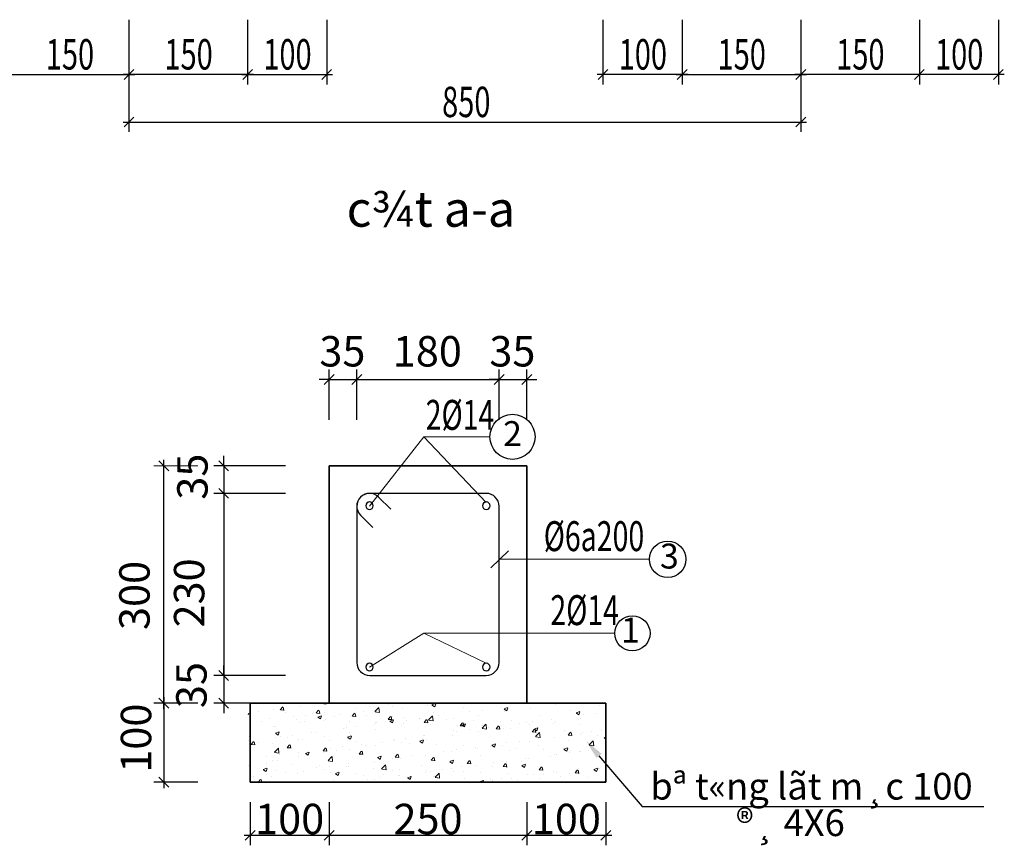
# Model space of a CAD drawing. Units: inches. Extents: x -6938574 to 768905, y -12546640 to 2631904.
# Drawn here: x -3246292 to -3239813, y -5935145 to -5929717 of the extents above; entities that cross this region are included whole.
import ezdxf
from ezdxf.enums import TextEntityAlignment as Align

# ---------------------------------------------------------------- set-up
doc = ezdxf.new("R2010")
doc.units = ezdxf.units.IN
doc.header["$MEASUREMENT"] = 0
doc.layers.get('0').update_dxf_attribs({"linetype": 'CONTINUOUS', "lineweight": 9})
for name, color, linetype, lineweight in [('BAO', 4, 'CONTINUOUS', 35), ('CAT', 4, 'CONTINUOUS', 35), ('DIM', 9, 'CONTINUOUS', 13), ('HACHT', 8, 'CONTINUOUS', 9), ('hatch', 8, 'CONTINUOUS', 13)]:
    doc.layers.add(name, color=color, linetype=linetype, lineweight=lineweight)
for name, color, linetype in [('LEADER', 1, 'CONTINUOUS'), ('STEEL', 1, 'CONTINUOUS'), ('TET', 2, 'CONTINUOUS'), ('THEP', 1, 'CONTINUOUS')]:
    doc.layers.add(name, color=color, linetype=linetype)
doc.styles.add('HUNG ST1', font='VHELVCN_1.TTF', dxfattribs={"height": 50})
doc.styles.add('KSTKH', font='TIMES.TTF')
doc.styles.add('VNARIAL', font='VNARIAL.TTF')
doc.styles.add('VNARIALH', font='VHAVAN.ttf')

# ---------------------------------------------------------------- blocks, each defined once
blk = doc.blocks.new('_OBLIQUE')
at = {"color": 0, "linetype": 'ByBlock'}
blk.add_line((-0.5, -0.5), (0.5, 0.5), dxfattribs=at)

msp = doc.modelspace()

# ---------------------------------------------------------------- linework, layer by layer
at = {"color": 0, "linetype": 'ByBlock'}
for p, q in [((-3245605.8, -5930109.6), (-3245540.8, -5930044.6)), ((-3245540.8, -5930044.6), (-3245605.8, -5930109.6)), ((-3244825, -5930109.6), (-3244760, -5930044.6)), ((-3244760, -5930044.6), (-3244825, -5930109.6)), ((-3244304.5, -5930109.6), (-3244239.5, -5930044.6)), ((-3242421.6, -5930044.6), (-3242486.6, -5930109.6)), ((-3241901, -5930044.6), (-3241966, -5930109.6)), ((-3241966, -5930109.6), (-3241901, -5930044.6)), ((-3241120.3, -5930044.6), (-3241185.3, -5930109.6)), ((-3241185.3, -5930109.6), (-3241120.3, -5930044.6)), ((-3240404.7, -5930109.6), (-3240339.7, -5930044.6)), ((-3240339.7, -5930044.6), (-3240404.7, -5930109.6)), ((-3239884.7, -5930109.6), (-3239819.7, -5930044.6)), ((-3245540.8, -5930357.4), (-3245605.8, -5930422.4)), ((-3241185.3, -5930422.4), (-3241120.3, -5930357.4))]:
    msp.add_line(p, q, dxfattribs=at)
at = {"layer": 'BAO'}
for p, q in [((-3244255.8, -5932650.6), (-3242955, -5932650.6)), ((-3244255.8, -5932650.6), (-3244255.8, -5934210.6)), ((-3242955, -5934210.6), (-3242955, -5932650.6)), ((-3242955, -5934210.6), (-3244255.8, -5934210.6))]:
    msp.add_line(p, q, dxfattribs=at)
at = {"layer": 'CAT', "color": 253, "lineweight": -2}
for p, q in [((-3245573.3, -5929716.9), (-3245573.3, -5930142.1)), ((-3245573.3, -5929716.9), (-3245573.3, -5930454.9)), ((-3245573.3, -5929716.9), (-3245573.3, -5930142.1)), ((-3244792.5, -5929716.9), (-3244792.5, -5930142.1)), ((-3244792.5, -5929716.9), (-3244792.5, -5930142.1)), ((-3244272, -5929716.9), (-3244272, -5930142.1)), ((-3242454.1, -5929716.9), (-3242454.1, -5930142.1)), ((-3241933.5, -5929716.9), (-3241933.5, -5930142.1)), ((-3241933.5, -5929716.9), (-3241933.5, -5930142.1)), ((-3241152.8, -5929716.9), (-3241152.8, -5930454.9)), ((-3241152.8, -5929716.9), (-3241152.8, -5930142.1)), ((-3241152.8, -5929716.9), (-3241152.8, -5930142.1)), ((-3240372.2, -5929716.9), (-3240372.2, -5930142.1)), ((-3240372.2, -5929716.9), (-3240372.2, -5930142.1)), ((-3239852.2, -5929716.9), (-3239852.2, -5930142.1)), ((-3246392.8, -5930077.1), (-3245534.3, -5930077.1)), ((-3244753.5, -5930077.1), (-3245612.3, -5930077.1)), ((-3244831.5, -5930077.1), (-3244233, -5930077.1)), ((-3241894.5, -5930077.1), (-3242493.1, -5930077.1)), ((-3241972.5, -5930077.1), (-3241113.8, -5930077.1)), ((-3240333.2, -5930077.1), (-3241191.8, -5930077.1)), ((-3239813.2, -5930077.1), (-3240411.2, -5930077.1)), ((-3245612.3, -5930389.9), (-3241113.8, -5930389.9)), ((-3244255.8, -5932347), (-3244255.8, -5932017.2)), ((-3244074.3, -5932347), (-3244074.3, -5932017.2)), ((-3244074.3, -5932347), (-3244074.3, -5932017.2)), ((-3243137.9, -5932347), (-3243137.9, -5932017.2)), ((-3243137.9, -5932347), (-3243137.9, -5932017.2)), ((-3242955, -5932347), (-3242955, -5932017.2)), ((-3244255.8, -5932082.2), (-3244320.8, -5932082.2)), ((-3244255.8, -5932082.2), (-3244074.3, -5932082.2)), ((-3244113.3, -5932082.2), (-3243098.9, -5932082.2)), ((-3244074.3, -5932082.2), (-3244009.3, -5932082.2)), ((-3243137.9, -5932082.2), (-3243202.9, -5932082.2)), ((-3243137.9, -5932082.2), (-3242955, -5932082.2)), ((-3242955, -5932082.2), (-3242890, -5932082.2)), ((-3245344.5, -5934249.6), (-3245344.5, -5932611.6)), ((-3244950, -5932650.6), (-3244950, -5932585.6)), ((-3244542.2, -5932650.6), (-3245015, -5932650.6)), ((-3244950, -5932650.6), (-3244950, -5932831.3)), ((-3244950, -5932792.3), (-3244950, -5934067.4)), ((-3244542.2, -5932831.3), (-3245015, -5932831.3)), ((-3244542.2, -5932831.3), (-3245015, -5932831.3)), ((-3244950, -5932831.3), (-3244950, -5932896.3)), ((-3244950, -5934028.4), (-3244950, -5933963.4)), ((-3244542.2, -5934028.4), (-3245015, -5934028.4)), ((-3244542.2, -5934028.4), (-3245015, -5934028.4)), ((-3244950, -5934028.4), (-3244950, -5934210.6)), ((-3245344.5, -5934171.6), (-3245344.5, -5934769.6)), ((-3245120.5, -5934210.6), (-3245409.5, -5934210.6)), ((-3245120.5, -5934210.6), (-3245409.5, -5934210.6)), ((-3244542.2, -5934210.6), (-3245015, -5934210.6)), ((-3244950, -5934210.6), (-3244950, -5934275.6)), ((-3245120.5, -5934730.6), (-3245409.5, -5934730.6)), ((-3244775.8, -5934862.7), (-3244775.8, -5935144.7)), ((-3244255.8, -5934862.7), (-3244255.8, -5935144.7)), ((-3244255.8, -5934862.7), (-3244255.8, -5935144.7)), ((-3242955, -5934862.7), (-3242955, -5935144.7)), ((-3242955, -5934862.7), (-3242955, -5935144.7)), ((-3242435, -5934862.7), (-3242435, -5935144.7)), ((-3244814.8, -5935079.7), (-3244216.8, -5935079.7)), ((-3244294.8, -5935079.7), (-3242916, -5935079.7)), ((-3242994, -5935079.7), (-3242396, -5935079.7))]:
    msp.add_line(p, q, dxfattribs=at)
at = {"layer": 'CAT'}
for p, q in [((-3244255.8, -5934210.6), (-3244775.8, -5934210.6)), ((-3244775.8, -5934210.6), (-3244775.8, -5934730.6)), ((-3242955, -5934210.6), (-3242435, -5934210.6)), ((-3242435, -5934210.6), (-3242435, -5934730.6)), ((-3244775.8, -5934730.6), (-3242435, -5934730.6))]:
    msp.add_line(p, q, dxfattribs=at)
at = {"layer": 'DIM'}
for p, q in [((-3243990.3, -5932916.4), (-3243633.1, -5932459.5)), ((-3243633.1, -5932459.5), (-3243197.8, -5932459.5)), ((-3243221.9, -5932891.6), (-3243633.1, -5932459.5)), ((-3243137.9, -5933264.9), (-3242148, -5933264.9)), ((-3243990.3, -5933973.2), (-3243633.1, -5933751.5)), ((-3243633.1, -5933751.5), (-3242376.2, -5933751.5)), ((-3243221.9, -5933948.4), (-3243633.1, -5933751.5))]:
    msp.add_line(p, q, dxfattribs=at)
at = {"layer": 'HACHT', "color": 3, "linetype": 'ByBlock'}
msp.add_line((-3245120.5, -5932650.6), (-3245409.5, -5932650.6), dxfattribs=at)
at = {"layer": 'hatch'}
for p, q in [((-3244577.8, -5934254.8), (-3244561.8, -5934235.8)), ((-3244553.7, -5934258.1), (-3244557.5, -5934237.4)), ((-3244448.3, -5934230.5), (-3244448.3, -5934230.5)), ((-3244306.9, -5934211.8), (-3244305.7, -5934210.6)), ((-3244306, -5934213.3), (-3244276.7, -5934217.8)), ((-3244277.4, -5934217.5), (-3244278.2, -5934210.6)), ((-3244075.6, -5934246.4), (-3244075.6, -5934246.4)), ((-3243992.9, -5934235.5), (-3243992.9, -5934235.5)), ((-3243954.5, -5934266.5), (-3243928.8, -5934239.7)), ((-3243925, -5934272.1), (-3243928.6, -5934240.8)), ((-3243867.9, -5934219.1), (-3243867.9, -5934219.1)), ((-3243838.4, -5934234.4), (-3243838.4, -5934234.4)), ((-3243775, -5934248.1), (-3243775, -5934248.1)), ((-3243608.2, -5934226.9), (-3243608.2, -5934226.9)), ((-3243579.5, -5934222), (-3243556.4, -5934213.1)), ((-3243578.4, -5934223.2), (-3243562, -5934234.3)), ((-3243561.5, -5934234.3), (-3243554.8, -5934214.3)), ((-3243374.1, -5934240.8), (-3243374.1, -5934240.8)), ((-3243122.2, -5934239.7), (-3243122.2, -5934239.7)), ((-3243104.9, -5934248.4), (-3243081.8, -5934239.5)), ((-3243103.9, -5934249.7), (-3243087.4, -5934260.7)), ((-3243087, -5934260.7), (-3243080.3, -5934240.8)), ((-3242932.9, -5934242.9), (-3242932.9, -5934242.9)), ((-3242913.7, -5934212.3), (-3242913.7, -5934212.3)), ((-3242763.3, -5934219.7), (-3242763.3, -5934219.7)), ((-3242477.8, -5934224.1), (-3242477.8, -5934224.1)), ((-3244788.8, -5934287.7), (-3244788.5, -5934287.9)), ((-3244788, -5934287.9), (-3244784.6, -5934277.6)), ((-3244717.6, -5934264.2), (-3244717.6, -5934264.2)), ((-3244647.9, -5934308.5), (-3244647.9, -5934308.5)), ((-3244619.8, -5934255.3), (-3244619.8, -5934255.3)), ((-3244577.1, -5934255.3), (-3244557.4, -5934257)), ((-3244541.3, -5934271.6), (-3244541.3, -5934271.6)), ((-3244491.9, -5934301.2), (-3244491.9, -5934301.2)), ((-3244471.7, -5934316), (-3244471.7, -5934316)), ((-3244409.2, -5934290.3), (-3244409.2, -5934290.3)), ((-3244365, -5934279), (-3244365, -5934279)), ((-3244340.9, -5934275.5), (-3244325, -5934256.5)), ((-3244340.2, -5934276), (-3244320.5, -5934277.7)), ((-3244331.5, -5934302), (-3244308.3, -5934293.2)), ((-3244330.4, -5934303.3), (-3244313.9, -5934314.3)), ((-3244316.9, -5934278.8), (-3244320.7, -5934258.1)), ((-3244313.5, -5934314.3), (-3244306.8, -5934294.4)), ((-3244284.1, -5934273.9), (-3244284.1, -5934273.9)), ((-3244282.8, -5934317.2), (-3244282.8, -5934317.2)), ((-3244223.5, -5934300.5), (-3244223.5, -5934300.5)), ((-3244188.8, -5934286.5), (-3244188.8, -5934286.5)), ((-3244116, -5934296.1), (-3244116, -5934296.1)), ((-3244104.1, -5934296.2), (-3244088.2, -5934277.2)), ((-3244103.4, -5934296.7), (-3244083.7, -5934298.4)), ((-3244080, -5934299.6), (-3244083.8, -5934278.9)), ((-3244031, -5934267.4), (-3244031, -5934267.4)), ((-3244012.5, -5934293.9), (-3244012.5, -5934293.9)), ((-3243953.6, -5934267.9), (-3243924.3, -5934272.5)), ((-3243944.5, -5934271.3), (-3243944.5, -5934271.3)), ((-3243867.2, -5934316.9), (-3243851.3, -5934298)), ((-3243866.6, -5934317.4), (-3243846.8, -5934319.1)), ((-3243843.2, -5934320.3), (-3243847, -5934299.6)), ((-3243836.2, -5934301.4), (-3243836.2, -5934301.4)), ((-3243759.3, -5934306.9), (-3243759.3, -5934306.9)), ((-3243663.5, -5934311), (-3243663.5, -5934311)), ((-3243660, -5934308.8), (-3243660, -5934308.8)), ((-3243630.4, -5934337.7), (-3243614.5, -5934318.7)), ((-3243602.1, -5934321.1), (-3243576.4, -5934294.3)), ((-3243572.6, -5934326.8), (-3243576.2, -5934295.4)), ((-3243566.7, -5934273.8), (-3243566.7, -5934273.8)), ((-3243538.5, -5934294.5), (-3243538.5, -5934294.5)), ((-3243483.7, -5934316.3), (-3243483.7, -5934316.3)), ((-3243440.7, -5934312.1), (-3243440.7, -5934312.1)), ((-3243330, -5934267.1), (-3243330, -5934267.1)), ((-3243271.2, -5934288.8), (-3243271.2, -5934288.8)), ((-3243247.3, -5934256.2), (-3243247.3, -5934256.2)), ((-3243104.4, -5934267.7), (-3243104.4, -5934267.7)), ((-3242862.9, -5934290.2), (-3242862.9, -5934290.2)), ((-3242792.8, -5934315.1), (-3242792.8, -5934315.1)), ((-3242670.3, -5934257.2), (-3242670.3, -5934257.2)), ((-3242630.4, -5934274.9), (-3242607.3, -5934266)), ((-3242629.3, -5934276.1), (-3242612.9, -5934287.2)), ((-3242612.4, -5934287.2), (-3242605.7, -5934267.2)), ((-3242600.6, -5934308.5), (-3242600.6, -5934308.5)), ((-3242584.3, -5934287.7), (-3242584.3, -5934287.7)), ((-3242501.6, -5934276.8), (-3242501.6, -5934276.8)), ((-3244700.4, -5934328.7), (-3244700.4, -5934328.7)), ((-3244623.8, -5934365.2), (-3244623.8, -5934365.2)), ((-3244608.7, -5934366.6), (-3244608.7, -5934366.6)), ((-3244452.3, -5934340.5), (-3244452.3, -5934340.5)), ((-3244416.1, -5934333.5), (-3244416.1, -5934333.5)), ((-3244295.4, -5934323.4), (-3244295.4, -5934323.4)), ((-3244162.5, -5934376.7), (-3244162.5, -5934376.7)), ((-3244144.4, -5934373), (-3244144.4, -5934373)), ((-3244119.1, -5934330.8), (-3244119.1, -5934330.8)), ((-3244079.8, -5934365.8), (-3244079.8, -5934365.8)), ((-3243954.7, -5934349.3), (-3243954.7, -5934349.3)), ((-3243951.8, -5934339.9), (-3243951.8, -5934339.9)), ((-3243948.5, -5934381.2), (-3243948.5, -5934381.2)), ((-3243942.9, -5934338.3), (-3243942.9, -5934338.3)), ((-3243856.9, -5934328.5), (-3243833.8, -5934319.6)), ((-3243855.8, -5934329.7), (-3243839.4, -5934340.8)), ((-3243838.9, -5934340.8), (-3243832.2, -5934320.8)), ((-3243779, -5934358), (-3243779, -5934358)), ((-3243766.6, -5934345.7), (-3243766.6, -5934345.7)), ((-3243746.2, -5934321.9), (-3243746.2, -5934321.9)), ((-3243629.7, -5934338.1), (-3243610, -5934339.9)), ((-3243612.2, -5934336.9), (-3243612.2, -5934336.9)), ((-3243606.3, -5934341), (-3243610.2, -5934320.3)), ((-3243601.2, -5934322.6), (-3243571.9, -5934327.1)), ((-3243590.3, -5934353.2), (-3243590.3, -5934353.2)), ((-3243414.1, -5934360.6), (-3243414.1, -5934360.6)), ((-3243393.6, -5934358.4), (-3243377.6, -5934339.4)), ((-3243392.9, -5934358.9), (-3243373.2, -5934360.6)), ((-3243382.4, -5934354.9), (-3243359.3, -5934346)), ((-3243381.3, -5934356.2), (-3243364.9, -5934367.2)), ((-3243369.5, -5934361.7), (-3243373.3, -5934341)), ((-3243364.4, -5934367.2), (-3243357.7, -5934347.3)), ((-3243307.4, -5934323.7), (-3243307.4, -5934323.7)), ((-3243249.7, -5934375.8), (-3243223.9, -5934349)), ((-3243248.8, -5934377.2), (-3243219.5, -5934381.8)), ((-3243248, -5934356.3), (-3243248, -5934356.3)), ((-3243237.8, -5934368.1), (-3243237.8, -5934368.1)), ((-3243220.1, -5934381.4), (-3243223.8, -5934350.1)), ((-3243209.1, -5934370), (-3243209.1, -5934370)), ((-3243156.7, -5934379.1), (-3243140.8, -5934360.1)), ((-3243156.1, -5934379.6), (-3243136.3, -5934381.3)), ((-3243132.7, -5934382.5), (-3243136.5, -5934361.8)), ((-3243131.2, -5934331.2), (-3243131.2, -5934331.2)), ((-3243108.4, -5934377.6), (-3243108.4, -5934377.6)), ((-3243061.5, -5934375.5), (-3243061.5, -5934375.5)), ((-3243055.5, -5934323.3), (-3243055.5, -5934323.3)), ((-3243000.6, -5934342.5), (-3243000.6, -5934342.5)), ((-3242954.9, -5934338.6), (-3242954.9, -5934338.6)), ((-3242936.9, -5934352.9), (-3242936.9, -5934352.9)), ((-3242919.9, -5934399.8), (-3242904, -5934380.8)), ((-3242917.9, -5934331.6), (-3242917.9, -5934331.6)), ((-3242907.8, -5934381.4), (-3242884.7, -5934372.5)), ((-3242906.8, -5934382.6), (-3242890.3, -5934393.7)), ((-3242895.8, -5934403.2), (-3242899.6, -5934382.5)), ((-3242889.9, -5934393.7), (-3242883.2, -5934373.7)), ((-3242885.3, -5934383), (-3242885.3, -5934383)), ((-3242778.6, -5934346.1), (-3242778.6, -5934346.1)), ((-3242767.4, -5934329.6), (-3242767.4, -5934329.6)), ((-3242602.4, -5934353.5), (-3242602.4, -5934353.5)), ((-3244783.3, -5934432), (-3244783.3, -5934432)), ((-3244608.9, -5934408.5), (-3244585.8, -5934399.7)), ((-3244607.8, -5934409.8), (-3244591.4, -5934420.8)), ((-3244607, -5934439.4), (-3244607, -5934439.4)), ((-3244590.9, -5934420.8), (-3244584.2, -5934400.9)), ((-3244578.7, -5934431.5), (-3244578.7, -5934431.5)), ((-3244529.5, -5934439.1), (-3244529.5, -5934439.1)), ((-3244496.1, -5934420.6), (-3244496.1, -5934420.6)), ((-3244430.7, -5934446.9), (-3244430.7, -5934446.9)), ((-3244371, -5934404.1), (-3244371, -5934404.1)), ((-3244337, -5934406), (-3244337, -5934406)), ((-3244286.8, -5934427.1), (-3244286.8, -5934427.1)), ((-3244134.4, -5934435), (-3244111.2, -5934426.1)), ((-3244133.3, -5934436.2), (-3244116.8, -5934447.3)), ((-3244120, -5934406), (-3244120, -5934406)), ((-3244116.4, -5934447.3), (-3244109.7, -5934427.3)), ((-3243750.4, -5934441.2), (-3243750.4, -5934441.2)), ((-3243633.2, -5934422.4), (-3243633.2, -5934422.4)), ((-3243625.4, -5934424.8), (-3243625.4, -5934424.8)), ((-3243616.2, -5934446.8), (-3243616.2, -5934446.8)), ((-3243444.7, -5934422), (-3243444.7, -5934422)), ((-3243440.6, -5934389.4), (-3243440.6, -5934389.4)), ((-3243416.8, -5934397.3), (-3243416.8, -5934397.3)), ((-3243334.2, -5934386.4), (-3243334.2, -5934386.4)), ((-3243275.2, -5934398.8), (-3243275.2, -5934398.8)), ((-3242919.2, -5934400.3), (-3242899.5, -5934402)), ((-3242897.3, -5934430.4), (-3242871.5, -5934403.6)), ((-3242896.4, -5934431.9), (-3242867.1, -5934436.5)), ((-3242879.7, -5934445.4), (-3242879.7, -5934445.4)), ((-3242867.7, -5934436.1), (-3242871.4, -5934404.7)), ((-3242771.4, -5934439.5), (-3242771.4, -5934439.5)), ((-3242709, -5934390.4), (-3242709, -5934390.4)), ((-3242683, -5934420.5), (-3242667.1, -5934401.6)), ((-3242682.4, -5934421), (-3242662.6, -5934422.7)), ((-3242671.2, -5934417.9), (-3242671.2, -5934417.9)), ((-3242659, -5934423.9), (-3242662.8, -5934403.2)), ((-3242604.6, -5934418.4), (-3242604.6, -5934418.4)), ((-3242588.5, -5934407), (-3242588.5, -5934407)), ((-3242532.7, -5934397.9), (-3242532.7, -5934397.9)), ((-3242491.4, -5934421.1), (-3242491.4, -5934421.1)), ((-3242463.5, -5934390.6), (-3242463.5, -5934390.6)), ((-3242446.2, -5934441.3), (-3242441.5, -5934435.6)), ((-3242445.5, -5934441.7), (-3242441.5, -5934442.1)), ((-3244787.3, -5934458.9), (-3244787.3, -5934458.9)), ((-3244768.8, -5934482.4), (-3244752.9, -5934463.5)), ((-3244768.1, -5934482.9), (-3244748.4, -5934484.6)), ((-3244744.7, -5934485.8), (-3244748.5, -5934465.1)), ((-3244722.1, -5934472.2), (-3244722.1, -5934472.2)), ((-3244627.9, -5934475.1), (-3244627.9, -5934475.1)), ((-3244615.5, -5934533.5), (-3244589.8, -5934506.7)), ((-3244586, -5934539.1), (-3244589.6, -5934507.8)), ((-3244531.9, -5934503.1), (-3244516, -5934484.2)), ((-3244531.3, -5934503.6), (-3244511.5, -5934505.4)), ((-3244507.9, -5934506.5), (-3244511.7, -5934485.8)), ((-3244456.4, -5934450.4), (-3244456.4, -5934450.4)), ((-3244295.1, -5934523.9), (-3244279.2, -5934504.9)), ((-3244271.1, -5934527.2), (-3244274.9, -5934506.5)), ((-3244254.5, -5934454.3), (-3244254.5, -5934454.3)), ((-3244249.3, -5934506.9), (-3244249.3, -5934506.9)), ((-3244166.7, -5934496), (-3244166.7, -5934496)), ((-3244078.2, -5934461.8), (-3244078.2, -5934461.8)), ((-3244041.6, -5934479.6), (-3244041.6, -5934479.6)), ((-3244018.3, -5934488.5), (-3244018.3, -5934488.5)), ((-3243952.5, -5934491.2), (-3243952.5, -5934491.2)), ((-3243901.9, -5934469.2), (-3243901.9, -5934469.2)), ((-3243833.1, -5934452.1), (-3243833.1, -5934452.1)), ((-3243825.7, -5934455.5), (-3243825.7, -5934455.5)), ((-3243783, -5934467.9), (-3243783, -5934467.9)), ((-3243725.7, -5934476.7), (-3243725.7, -5934476.7)), ((-3243659.8, -5934461.4), (-3243636.7, -5934452.5)), ((-3243658.7, -5934462.7), (-3243642.3, -5934473.7)), ((-3243641.8, -5934473.7), (-3243635.1, -5934453.8)), ((-3243549.4, -5934484.1), (-3243549.4, -5934484.1)), ((-3243373.1, -5934491.6), (-3243373.1, -5934491.6)), ((-3243296, -5934500.2), (-3243296, -5934500.2)), ((-3243279.2, -5934508.7), (-3243279.2, -5934508.7)), ((-3243196.9, -5934499), (-3243196.9, -5934499)), ((-3243185.3, -5934487.9), (-3243162.2, -5934479)), ((-3243184.2, -5934489.1), (-3243167.8, -5934500.2)), ((-3243167.3, -5934500.2), (-3243160.6, -5934480.2)), ((-3243112.4, -5934487.5), (-3243112.4, -5934487.5)), ((-3243087.4, -5934472.7), (-3243087.4, -5934472.7)), ((-3243020.6, -5934506.5), (-3243020.6, -5934506.5)), ((-3243004.8, -5934461.8), (-3243004.8, -5934461.8)), ((-3242940.9, -5934462.8), (-3242940.9, -5934462.8)), ((-3242876.5, -5934487.2), (-3242876.5, -5934487.2)), ((-3242710.7, -5934514.3), (-3242687.6, -5934505.4)), ((-3242692.8, -5934526.6), (-3242686.1, -5934506.7)), ((-3242684, -5934454.2), (-3242684, -5934454.2)), ((-3242544.9, -5934485.1), (-3242519.1, -5934458.3)), ((-3242544, -5934486.6), (-3242514.7, -5934491.1)), ((-3242515.3, -5934490.7), (-3242519, -5934459.4)), ((-3244665.6, -5934561.7), (-3244665.6, -5934561.7)), ((-3244614.7, -5934534.9), (-3244585.3, -5934539.5)), ((-3244582.9, -5934550.8), (-3244582.9, -5934550.8)), ((-3244460.4, -5934560.3), (-3244460.4, -5934560.3)), ((-3244457.9, -5934534.4), (-3244457.9, -5934534.4)), ((-3244411.8, -5934541.5), (-3244388.7, -5934532.6)), ((-3244410.7, -5934542.7), (-3244394.3, -5934553.8)), ((-3244403.4, -5934554.7), (-3244403.4, -5934554.7)), ((-3244393.8, -5934553.8), (-3244387.1, -5934533.8)), ((-3244294.4, -5934524.3), (-3244274.7, -5934526.1)), ((-3244290.8, -5934537.1), (-3244290.8, -5934537.1)), ((-3244263.1, -5934588.1), (-3244237.4, -5934561.3)), ((-3244233.6, -5934593.8), (-3244237.2, -5934562.4)), ((-3244210.9, -5934521.6), (-3244210.9, -5934521.6)), ((-3244124, -5934515.9), (-3244124, -5934515.9)), ((-3244058.3, -5934544.6), (-3244042.3, -5934525.6)), ((-3244057.6, -5934545.1), (-3244037.9, -5934546.8)), ((-3244034.2, -5934547.9), (-3244038, -5934527.2)), ((-3243937.3, -5934567.9), (-3243914.1, -5934559)), ((-3243936.2, -5934569.2), (-3243919.8, -5934580.2)), ((-3243919.3, -5934580.2), (-3243912.6, -5934560.3)), ((-3243837.3, -5934571.5), (-3243837.3, -5934571.5)), ((-3243821.4, -5934565.3), (-3243805.5, -5934546.3)), ((-3243820.8, -5934565.8), (-3243801, -5934567.5)), ((-3243797.4, -5934568.7), (-3243801.2, -5934548)), ((-3243787, -5934577.8), (-3243787, -5934577.8)), ((-3243712.2, -5934555), (-3243712.2, -5934555)), ((-3243620.2, -5934556.7), (-3243620.2, -5934556.7)), ((-3243584.6, -5934586), (-3243568.7, -5934567.1)), ((-3243560.5, -5934589.4), (-3243564.4, -5934568.7)), ((-3243503.7, -5934527.5), (-3243503.7, -5934527.5)), ((-3243448.7, -5934531.9), (-3243448.7, -5934531.9)), ((-3243421, -5934516.6), (-3243421, -5934516.6)), ((-3243261.7, -5934553.3), (-3243261.7, -5934553.3)), ((-3243069.1, -5934520.3), (-3243069.1, -5934520.3)), ((-3242966.6, -5934575.6), (-3242966.6, -5934575.6)), ((-3242944.9, -5934572.7), (-3242944.9, -5934572.7)), ((-3242844.3, -5934513.9), (-3242844.3, -5934513.9)), ((-3242797.4, -5934559.7), (-3242797.4, -5934559.7)), ((-3242775.4, -5934549.5), (-3242775.4, -5934549.5)), ((-3242758, -5934548.2), (-3242758, -5934548.2)), ((-3242709.7, -5934515.5), (-3242693.2, -5934526.6)), ((-3242675.4, -5934537.3), (-3242675.4, -5934537.3)), ((-3242668, -5934521.4), (-3242668, -5934521.4)), ((-3242608.6, -5934528.3), (-3242608.6, -5934528.3)), ((-3242604.8, -5934526.7), (-3242604.8, -5934526.7)), ((-3242550.3, -5934520.8), (-3242550.3, -5934520.8)), ((-3242491.8, -5934528.8), (-3242491.8, -5934528.8)), ((-3244788.6, -5934620.8), (-3244788.6, -5934620.8)), ((-3244689.2, -5934648), (-3244666.1, -5934639.1)), ((-3244671.3, -5934608.2), (-3244671.3, -5934608.2)), ((-3244671.3, -5934660.3), (-3244664.6, -5934640.3)), ((-3244631.9, -5934585.1), (-3244631.9, -5934585.1)), ((-3244596, -5934587.7), (-3244596, -5934587.7)), ((-3244495, -5934615.6), (-3244495, -5934615.6)), ((-3244336.2, -5934637.1), (-3244336.2, -5934637.1)), ((-3244318.8, -5934623.1), (-3244318.8, -5934623.1)), ((-3244262.3, -5934589.6), (-3244232.9, -5934594.1)), ((-3244253.5, -5934626.3), (-3244253.5, -5934626.3)), ((-3244142.5, -5934630.5), (-3244142.5, -5934630.5)), ((-3244128.5, -5934609.8), (-3244128.5, -5934609.8)), ((-3244128.1, -5934625.8), (-3244128.1, -5934625.8)), ((-3243966.2, -5934638), (-3243966.2, -5934638)), ((-3243956.6, -5934601.1), (-3243956.6, -5934601.1)), ((-3243919.9, -5934582.3), (-3243919.9, -5934582.3)), ((-3243910.7, -5934642.8), (-3243885, -5934616)), ((-3243881.2, -5934648.4), (-3243884.8, -5934617.1)), ((-3243646.8, -5934619.5), (-3243646.8, -5934619.5)), ((-3243583.9, -5934586.5), (-3243564.2, -5934588.2)), ((-3243462.7, -5934594.4), (-3243439.6, -5934585.5)), ((-3243461.6, -5934595.6), (-3243445.2, -5934606.7)), ((-3243454.2, -5934586.4), (-3243454.2, -5934586.4)), ((-3243452.7, -5934641.9), (-3243452.7, -5934641.9)), ((-3243444.7, -5934606.7), (-3243438, -5934586.7)), ((-3243382.8, -5934630.4), (-3243382.8, -5934630.4)), ((-3243347.7, -5934606.8), (-3243331.8, -5934587.8)), ((-3243347.1, -5934607.2), (-3243327.3, -5934609)), ((-3243323.7, -5934610.1), (-3243327.5, -5934589.4)), ((-3243283.2, -5934618.6), (-3243283.2, -5934618.6)), ((-3243182.5, -5934625.8), (-3243182.5, -5934625.8)), ((-3243174.3, -5934603), (-3243174.3, -5934603)), ((-3243116.4, -5934597.5), (-3243116.4, -5934597.5)), ((-3243110.9, -5934627.5), (-3243095, -5934608.5)), ((-3243110.2, -5934628), (-3243090.5, -5934629.7)), ((-3243091.6, -5934592.1), (-3243091.6, -5934592.1)), ((-3243086.9, -5934630.8), (-3243090.7, -5934610.1)), ((-3242990, -5934592.8), (-3242990, -5934592.8)), ((-3242988.2, -5934620.8), (-3242965.1, -5934611.9)), ((-3242987.1, -5934622), (-3242970.7, -5934633.1)), ((-3242970.2, -5934633.1), (-3242963.5, -5934613.2)), ((-3242874.1, -5934648.2), (-3242858.1, -5934629.2)), ((-3242850, -5934651.6), (-3242853.8, -5934630.9)), ((-3242612.6, -5934638.2), (-3242612.6, -5934638.2)), ((-3242513.6, -5934647.3), (-3242490.5, -5934638.4)), ((-3242495.7, -5934659.6), (-3242489, -5934639.6)), ((-3242478.7, -5934642.2), (-3242478.7, -5934642.2)), ((-3244777.9, -5934645.1), (-3244777.9, -5934645.1)), ((-3244752.5, -5934691.9), (-3244752.5, -5934691.9)), ((-3244688.2, -5934649.2), (-3244671.7, -5934660.3)), ((-3244669.8, -5934681.1), (-3244669.8, -5934681.1)), ((-3244635.9, -5934695), (-3244635.9, -5934695)), ((-3244601.7, -5934652.5), (-3244601.7, -5934652.5)), ((-3244544.7, -5934664.6), (-3244544.7, -5934664.6)), ((-3244464.4, -5934670.2), (-3244464.4, -5934670.2)), ((-3244425.4, -5934660), (-3244425.4, -5934660)), ((-3244294.8, -5934647), (-3244294.8, -5934647)), ((-3244249.1, -5934667.4), (-3244249.1, -5934667.4)), ((-3244214.7, -5934674.4), (-3244191.6, -5934665.5)), ((-3244213.6, -5934675.7), (-3244197.2, -5934686.7)), ((-3244196.7, -5934686.7), (-3244190, -5934666.8)), ((-3244072.9, -5934674.9), (-3244072.9, -5934674.9)), ((-3244031.9, -5934685.6), (-3244031.9, -5934685.6)), ((-3243924.1, -5934701.7), (-3243924.1, -5934701.7)), ((-3243909.9, -5934644.2), (-3243880.5, -5934648.8)), ((-3243896.6, -5934682.3), (-3243896.6, -5934682.3)), ((-3243839.4, -5934652.5), (-3243839.4, -5934652.5)), ((-3243799.1, -5934685.2), (-3243799.1, -5934685.2)), ((-3243791, -5934687.8), (-3243791, -5934687.8)), ((-3243790, -5934645.4), (-3243790, -5934645.4)), ((-3243740.2, -5934700.9), (-3243717, -5934692)), ((-3243739.1, -5934702.1), (-3243722.7, -5934713.2)), ((-3243722.2, -5934713.2), (-3243715.5, -5934693.2)), ((-3243720.3, -5934689.8), (-3243720.3, -5934689.8)), ((-3243624.2, -5934666.6), (-3243624.2, -5934666.6)), ((-3243613.7, -5934652.9), (-3243613.7, -5934652.9)), ((-3243590.5, -5934657.8), (-3243590.5, -5934657.8)), ((-3243567.7, -5934692), (-3243567.7, -5934692)), ((-3243558.3, -5934697.4), (-3243532.6, -5934670.6)), ((-3243557.5, -5934698.9), (-3243528.1, -5934703.4)), ((-3243544.1, -5934697.2), (-3243544.1, -5934697.2)), ((-3243528.8, -5934703.1), (-3243532.4, -5934671.7)), ((-3243507.9, -5934646.9), (-3243507.9, -5934646.9)), ((-3243437.4, -5934660.3), (-3243437.4, -5934660.3)), ((-3243375.1, -5934658.9), (-3243375.1, -5934658.9)), ((-3243367.8, -5934704.7), (-3243367.8, -5934704.7)), ((-3243261.2, -5934667.8), (-3243261.2, -5934667.8)), ((-3243120.4, -5934707.4), (-3243120.4, -5934707.4)), ((-3243084.9, -5934675.2), (-3243084.9, -5934675.2)), ((-3243053.4, -5934705.9), (-3243053.4, -5934705.9)), ((-3242948.9, -5934682.6), (-3242948.9, -5934682.6)), ((-3242908.6, -5934682.6), (-3242908.6, -5934682.6)), ((-3242873.4, -5934648.7), (-3242853.7, -5934650.4)), ((-3242844.9, -5934678.4), (-3242844.9, -5934678.4)), ((-3242779.4, -5934659.4), (-3242779.4, -5934659.4)), ((-3242762.2, -5934667.5), (-3242762.2, -5934667.5)), ((-3242732.3, -5934690.1), (-3242732.3, -5934690.1)), ((-3242671.3, -5934675.3), (-3242671.3, -5934675.3)), ((-3242637.2, -5934668.9), (-3242621.3, -5934649.9)), ((-3242637.2, -5934651.1), (-3242637.2, -5934651.1)), ((-3242636.6, -5934669.4), (-3242616.8, -5934671.1)), ((-3242613.2, -5934672.3), (-3242617, -5934651.6)), ((-3242556.1, -5934697.5), (-3242556.1, -5934697.5)), ((-3242512.6, -5934648.5), (-3242496.1, -5934659.6)), ((-3244722.8, -5934730.6), (-3244707, -5934711.8)), ((-3244699.6, -5934730.6), (-3244702.7, -5934713.5)), ((-3244224.5, -5934718.6), (-3244224.5, -5934718.6)), ((-3244006.8, -5934712.6), (-3244006.8, -5934712.6)), ((-3243960.6, -5934711), (-3243960.6, -5934711)), ((-3243760.2, -5934725), (-3243760.2, -5934725)), ((-3243287.2, -5934728.5), (-3243287.2, -5934728.5)), ((-3243265.6, -5934727.3), (-3243242.5, -5934718.4)), ((-3243264.5, -5934728.5), (-3243261.5, -5934730.6)), ((-3243244.6, -5934730.6), (-3243240.9, -5934719.7)), ((-3243191.5, -5934712.1), (-3243191.5, -5934712.1)), ((-3243185.3, -5934730.6), (-3243180.2, -5934725.3)), ((-3243179.5, -5934730.6), (-3243180, -5934726.4)), ((-3243178.5, -5934722.3), (-3243178.5, -5934722.3)), ((-3243015.3, -5934719.6), (-3243015.3, -5934719.6)), ((-3242863.9, -5934708.3), (-3242863.9, -5934708.3)), ((-3242839, -5934727), (-3242839, -5934727)), ((-3242445.1, -5934723.4), (-3242445.1, -5934723.4))]:
    msp.add_line(p, q, dxfattribs=at)
at = {"layer": 'LEADER'}
msp.add_line((-3243193.1, -5933320.1), (-3243076.3, -5933209.7), dxfattribs=at)
msp.add_lwpolyline([(-3242480.4, -5934557.3), (-3242195.7, -5934889.5), (-3239948.1, -5934889.5)], dxfattribs=at)
for centre, radius in [((-3243049.5, -5932459.5), 148.3), ((-3242028.2, -5933264.9), 119.8), ((-3242260.3, -5933751.5), 115.9)]:
    msp.add_circle(centre, radius, dxfattribs=at)
msp.add_solid([(-3242496.8, -5934571.4), (-3242565, -5934458.5), (-3242463.9, -5934543.2)], dxfattribs=at)
at = {"layer": 'STEEL'}
for p, q in [((-3243223.1, -5932831.3), (-3243989.1, -5932831.3)), ((-3243930.9, -5932855.9), (-3243850.6, -5932936.2)), ((-3244074.3, -5932916.5), (-3244074.3, -5933943.2)), ((-3243137.9, -5933943.2), (-3243137.9, -5932916.5)), ((-3243969.3, -5933055), (-3244049.7, -5932974.7)), ((-3243989.1, -5934028.4), (-3243223.1, -5934028.4))]:
    msp.add_line(p, q, dxfattribs=at)
for centre, radius, start, end in [((-3243990.3, -5932915.3), 84, 45, 225), ((-3243989.1, -5932916.5), 85.2, 90, 180), ((-3243223.1, -5932916.5), 85.2, 0, 90), ((-3243989.1, -5933943.2), 85.2, 180, 270), ((-3243223.1, -5933943.2), 85.2, 270, 0)]:
    msp.add_arc(centre, radius, start, end, dxfattribs=at)
at = {"layer": 'THEP'}
for centre, start, end in [((-3243990.3, -5932912.7), 0, 180), ((-3243221.9, -5932912.7), 0, 180), ((-3243990.3, -5932912.7), 180, 0), ((-3243221.9, -5932912.7), 180, 0), ((-3243990.3, -5933973.2), 0, 180), ((-3243990.3, -5933973.2), 180, 0), ((-3243221.9, -5933973.2), 0, 180), ((-3243221.9, -5933973.2), 180, 0)]:
    msp.add_arc(centre, 24.8, start, end, dxfattribs=at)

# ---------------------------------------------------------------- block references
at = {"layer": 'CAT', "color": 253, "lineweight": -2, "xscale": 65, "yscale": 65, "zscale": 65}
for p in [(-3244255.8, -5932082.2), (-3243137.9, -5932082.2), (-3243137.9, -5932082.2), (-3244255.8, -5935079.7), (-3242955, -5935079.7), (-3242435, -5935079.7)]:
    msp.add_blockref('_OBLIQUE', p, dxfattribs=at)
for p, rotation in [((-3244074.3, -5932082.2), 180), ((-3244074.3, -5932082.2), 180), ((-3242955, -5932082.2), 180), ((-3245344.5, -5932650.6), 90), ((-3244950, -5932650.6), 270), ((-3244950, -5932831.3), 90), ((-3244950, -5934028.4), 270), ((-3244950, -5934028.4), 270), ((-3245344.5, -5934210.6), 90), ((-3245344.5, -5934210.6), 270), ((-3244950, -5934210.6), 90), ((-3245344.5, -5934730.6), 270), ((-3244775.8, -5935079.7), 180), ((-3244255.8, -5935079.7), 180), ((-3242955, -5935079.7), 180)]:
    msp.add_blockref('_OBLIQUE', p, dxfattribs=dict(at, rotation=rotation))
at = {"layer": 'HACHT', "color": 3, "linetype": 'ByBlock', "xscale": 65, "yscale": 65, "zscale": 65, "rotation": 90}
msp.add_blockref('_OBLIQUE', (-3244950, -5932831.3), dxfattribs=at)

# ---------------------------------------------------------------- texts
at = {"layer": 'HACHT', "color": 3, "linetype": 'ByBlock', "char_height": 200, "attachment_point": 5, "rotation": 90, "style": 'HUNG ST1'}
for s, insert in [('\\A1;35', (-3245155.7, -5932721.5)), ('\\A1;230', (-3245177.3, -5933485.9)), ('\\A1;300', (-3245537.2, -5933502.6)), ('\\A1;35', (-3245162.2, -5934091.9)), ('\\A1;100', (-3245526.9, -5934441))]:
    msp.add_mtext(s, dxfattribs=dict(at, insert=insert))
at = {"layer": 'LEADER', "color": 3, "style": 'HUNG ST1', "width": 0.7}
for s, p in [('150', (-3246120.5, -5930044.6)), ('150', (-3245339.9, -5930044.6)), ('100', (-3244689.2, -5930044.6)), ('100', (-3242350.8, -5930044.6)), ('150', (-3241700.1, -5930044.6)), ('150', (-3240919.5, -5930044.6)), ('100', (-3240269.2, -5930044.6)), ('850', (-3243512.5, -5930357.4))]:
    msp.add_text(s, height=200, dxfattribs=at).set_placement(p)
at = {"layer": 'LEADER', "color": 3, "char_height": 200, "attachment_point": 5, "style": 'HUNG ST1'}
for s, insert in [('\\A1;35', (-3244168.8, -5931897.2)), ('\\A1;180', (-3243609.8, -5931897.2)), ('\\A1;35', (-3243050.2, -5931897.2)), ('\\A1;100', (-3244515.8, -5934972.5)), ('\\A1;250', (-3243605.4, -5934972.5)), ('\\A1;100', (-3242695, -5934972.5))]:
    msp.add_mtext(s, dxfattribs=dict(at, insert=insert))
at = {"layer": 'TET', "color": 2, "style": 'VNARIALH'}
msp.add_text('%%Uc¾t a-a', height=234, dxfattribs=at).set_placement((-3243586.4, -5930991.4), align=Align.MIDDLE)
at = {"layer": 'TET', "style": 'KSTKH', "width": 0.7}
for s, p in [('2%%C14', (-3243620.6, -5932413.6)), ('%%C6a200', (-3242844.2, -5933210.9)), ('2%%C14', (-3242800.4, -5933697.5))]:
    msp.add_text(s, height=196.56, dxfattribs=at).set_placement(p)
at = {"layer": 'TET', "style": 'VNARIAL'}
for s, p in [('2', (-3243049.5, -5932459.5)), ('3', (-3242017.3, -5933264.9)), ('1', (-3242273.5, -5933751.5))]:
    msp.add_text(s, height=163.8, dxfattribs=at).set_placement(p, align=Align.MIDDLE)
for s, p in [('bª t«ng lãt m¸c 100', (-3242143.1, -5934844.7)), ('®¸ 4X6', (-3241577.8, -5935084.8))]:
    msp.add_text(s, height=175.5, dxfattribs=at).set_placement(p)

doc.saveas('drawing.dxf')
